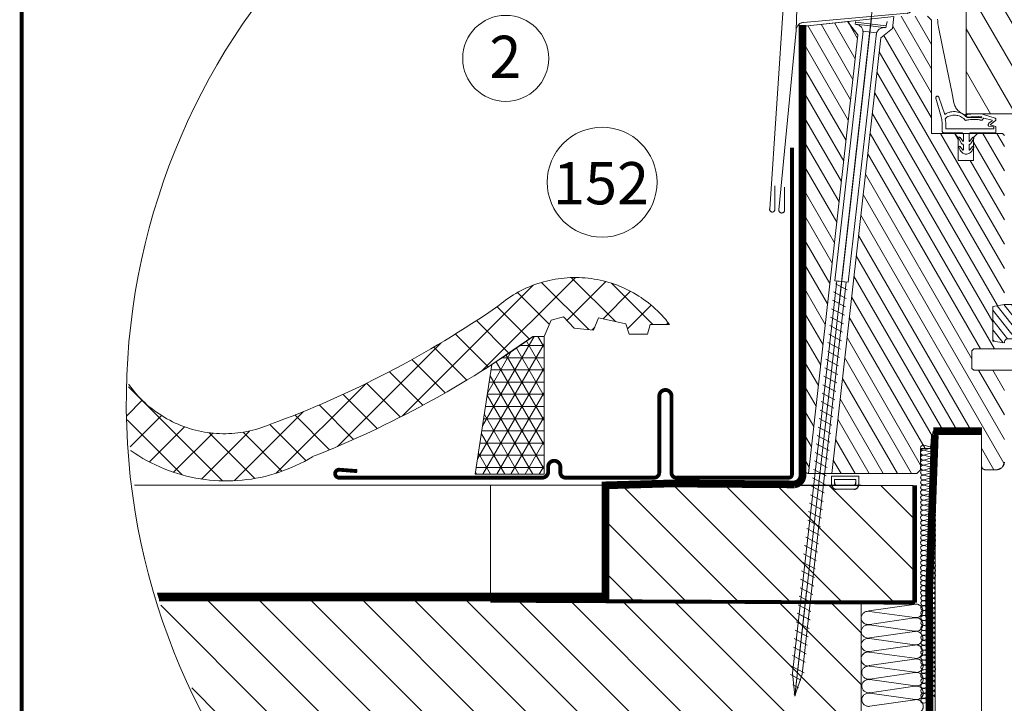
# Model space of a CAD drawing. Units: millimetres. Extents: x 138 to 2934, y 2198 to 4176.
# Drawn here: x 138 to 651, y 3143 to 3499 of the extents above; entities that cross this region are included whole.
import ezdxf
from ezdxf.xclip import XClip

# ---------------------------------------------------------------- set-up
doc = ezdxf.new("R2010")
doc.units = ezdxf.units.MM
doc.header["$LTSCALE"] = 30
doc.header["$XCLIPFRAME"] = 0
for name, pattern in [('ACAD_ISO03W100', [30, 12, -18]), ('DASHDOT', [1, 0.5, -0.25, 0, -0.25]), ('DASHEDX2', [1.5, 1, -0.5]), ('HIDDEN', [0.375, 0.25, -0.125])]:
    doc.linetypes.add(name, pattern=pattern)
for name, color, linetype, lineweight in [('CONSTRUCTION', 40, 'Continuous', 20), ('FAKRO ALL', 1, 'Continuous', 20), ('FAKRO FLASHING', 160, 'Continuous', 20), ('FAKRO TEXT', 80, 'Continuous', 9), ('FAKRO WINDOW', 7, 'Continuous', 20)]:
    doc.layers.add(name, color=color, linetype=linetype, lineweight=lineweight)
doc.styles.get("Standard").update_dxf_attribs({"font": 'ARIAL.TTF'})
doc.dimstyles.new('FAKRO', dxfattribs={"dimscale": 5, "dimtxt": 2, "dimasz": 1.5, "dimexe": 2, "dimexo": 15, "dimgap": 0.5, "dimtad": 1, "dimdec": 0, "dimrnd": 0.1, "dimzin": 1, "dimdsep": 46, "dimtxsty": 'Standard', "dimblk": 'OBLIQUE', "dimcen": 2, "dimclrd": 3, "dimclre": 3, "dimclrt": 3, "dimadec": 0, "dimazin": 0, "dimtfac": 1, "dimtdec": 0, "dimtix": 1, "dimtmove": 2, "dimatfit": 3, "dimldrblk": 'OBLIQUE', "dimfxl": 1, "dimfxlon": 1, "dimtolj": 1, "dimarcsym": 0})
pattern_1 = [(120, (-2269.8506, -1903.7797), (-2.7496307, -1.5875), [])]

# ---------------------------------------------------------------- blocks, each defined once
blk = doc.blocks.new('_Oblique')
at = {"color": 0, "linetype": 'ByBlock', "lineweight": -2}
blk.add_line((-0.5, -0.5), (0.5, 0.5), dxfattribs=at)
blk = doc.blocks.new('*D25')
at = {"layer": 'DEFPOINTS', "color": 0, "transparency": 16777216}
for p in [(698.08, 3870.86), (1526.91, 3398.94), (1435.93, 3241.35)]:
    blk.add_point(p, dxfattribs=at)
at = {"layer": 'FAKRO TEXT', "color": 3, "lineweight": -2, "transparency": 16777216}
for p, q in [((612.45, 3722.52), (604.95, 3709.53)), ((609.95, 3718.19), (1435.93, 3241.35)), ((1438.43, 3245.68), (1430.93, 3232.69))]:
    blk.add_line(p, q, dxfattribs=at)
at = {"layer": 'FAKRO TEXT', "color": 3, "lineweight": -2, "transparency": 16777216, "xscale": 7.5, "yscale": 7.5, "zscale": 7.5}
for p, rotation in [((609.95, 3718.19), 150.0019702162282), ((1435.93, 3241.35), 330.0019702162282)]:
    blk.add_blockref('_Oblique', p, dxfattribs=dict(at, rotation=rotation))
at = {"layer": 'FAKRO TEXT', "color": 3, "transparency": 16777216, "insert": (1029.19, 3490.59), "char_height": 20, "attachment_point": 5, "rotation": 330.002}
blk.add_mtext('\\A1;R', dxfattribs=at)
blk = doc.blocks.new('*D42')
at = {"layer": 'DEFPOINTS', "color": 0, "transparency": 16777216}
for p in [(546.57, 3568.9), (474.08, 3432.28), (546.57, 3432.79)]:
    blk.add_point(p, dxfattribs=at)
at = {"layer": 'FAKRO TEXT', "color": 3, "lineweight": -2, "transparency": 16777216}
for p, q in [((474.08, 3563.9), (474.08, 3578.9)), ((546.57, 3563.9), (546.57, 3578.9)), ((474.08, 3568.9), (546.57, 3568.9))]:
    blk.add_line(p, q, dxfattribs=at)
at = {"layer": 'FAKRO TEXT', "color": 3, "lineweight": -2, "transparency": 16777216, "xscale": 7.5, "yscale": 7.5, "zscale": 7.5, "rotation": 180}
blk.add_blockref('_Oblique', (474.08, 3568.9), dxfattribs=at)
at = {"layer": 'FAKRO TEXT', "color": 3, "lineweight": -2, "transparency": 16777216, "xscale": 7.5, "yscale": 7.5, "zscale": 7.5}
blk.add_blockref('_Oblique', (546.57, 3568.9), dxfattribs=at)
at = {"layer": 'FAKRO TEXT', "color": 3, "transparency": 16777216, "insert": (424.89, 3572.65), "char_height": 20, "attachment_point": 5}
blk.add_mtext('\\A1;{\\H0.75x;1 \\H0.7x;\\S3#16;\\H1.4286x;" - 2 \\H0.7x;\\S3#8;\\H1.4286x;"\\P30-60mm}', dxfattribs=at)
blk = doc.blocks.new('STARY WKRET FX')
at = {"layer": 'FAKRO WINDOW'}
for p, q in [((4713.402, 12460.51), (4713.334, 12460.735)), ((4714.993, 12460.691), (4714.993, 12460.735))]:
    blk.add_line(p, q, dxfattribs=at)
at = {"layer": 'FAKRO WINDOW', "linetype": 'Continuous'}
for p, q in [((4713.402, 12460.51), (4714.993, 12460.691)), ((4715.004, 12460.591), (4714.209, 12460.501)), ((4715.004, 12460.591), (4714.993, 12460.691)), ((4713.414, 12460.411), (4713.402, 12460.51)), ((4713.414, 12460.411), (4714.209, 12460.501)), ((4713.897, 12460.145), (4714.593, 12460.224)), ((4715.373, 12447.161), (4713.897, 12460.145)), ((4714.593, 12460.224), (4716.069, 12447.24)), ((4716.069, 12447.24), (4715.373, 12447.161)), ((4715.472, 12447.173), (4715.969, 12447.229)), ((4715.969, 12447.229), (4718.267, 12426.817)), ((4716.026, 12447.078), (4715.418, 12446.762)), ((4717.77, 12426.76), (4715.472, 12447.173)), ((4716.134, 12446.667), (4715.468, 12446.322)), ((4716.134, 12446.667), (4715.468, 12446.322)), ((4716.184, 12446.227), (4715.519, 12445.881)), ((4716.184, 12446.227), (4715.519, 12445.881)), ((4716.234, 12445.786), (4715.569, 12445.441)), ((4716.284, 12445.346), (4715.619, 12445)), ((4716.334, 12444.906), (4715.669, 12444.56)), ((4716.334, 12444.906), (4715.669, 12444.56)), ((4716.384, 12444.465), (4715.719, 12444.12)), ((4716.384, 12444.465), (4715.719, 12444.12)), ((4716.434, 12444.025), (4715.769, 12443.679)), ((4716.426, 12443.561), (4715.818, 12443.245)), ((4716.534, 12443.151), (4715.868, 12442.805)), ((4716.534, 12443.151), (4715.868, 12442.805)), ((4716.584, 12442.71), (4715.918, 12442.365)), ((4716.584, 12442.71), (4715.918, 12442.365)), ((4716.634, 12442.27), (4715.968, 12441.924)), ((4716.684, 12441.829), (4716.018, 12441.484)), ((4716.734, 12441.389), (4716.069, 12441.043)), ((4716.734, 12441.389), (4716.069, 12441.043)), ((4716.784, 12440.949), (4716.119, 12440.603)), ((4716.784, 12440.949), (4716.119, 12440.603)), ((4716.834, 12440.508), (4716.169, 12440.163)), ((4716.884, 12440.068), (4716.219, 12439.722)), ((4716.934, 12439.627), (4716.269, 12439.282)), ((4716.934, 12439.627), (4716.269, 12439.282)), ((4716.984, 12439.187), (4716.319, 12438.841)), ((4716.984, 12439.187), (4716.319, 12438.841)), ((4717.033, 12438.746), (4716.367, 12438.4)), ((4717.034, 12438.747), (4716.369, 12438.401)), ((4717.083, 12438.305), (4716.417, 12437.96)), ((4717.133, 12437.865), (4716.467, 12437.519)), ((4717.183, 12437.424), (4716.517, 12437.079)), ((4717.231, 12436.983), (4716.566, 12436.638)), ((4717.233, 12436.984), (4716.567, 12436.638)), ((4717.281, 12436.543), (4716.616, 12436.197)), ((4717.331, 12436.102), (4716.666, 12435.757)), ((4717.381, 12435.662), (4716.716, 12435.316)), ((4717.429, 12435.221), (4716.764, 12434.875)), ((4717.431, 12435.222), (4716.766, 12434.876)), ((4717.48, 12434.78), (4716.814, 12434.435)), ((4717.53, 12434.34), (4716.864, 12433.994)), ((4717.58, 12433.899), (4716.914, 12433.554)), ((4717.63, 12433.459), (4716.964, 12433.113)), ((4717.647, 12433.468), (4716.982, 12433.122)), ((4717.697, 12433.028), (4717.032, 12432.682)), ((4717.747, 12432.587), (4717.082, 12432.242)), ((4717.797, 12432.147), (4717.132, 12431.801)), ((4717.826, 12431.695), (4717.161, 12431.35)), ((4717.848, 12431.706), (4717.182, 12431.361)), ((4717.876, 12431.255), (4717.211, 12430.909)), ((4717.926, 12430.815), (4717.261, 12430.469)), ((4717.977, 12430.374), (4717.311, 12430.029)), ((4718.025, 12429.933), (4717.359, 12429.587)), ((4718.027, 12429.934), (4717.361, 12429.588)), ((4718.075, 12429.492), (4717.409, 12429.147)), ((4718.125, 12429.052), (4717.459, 12428.706)), ((4718.175, 12428.612), (4717.509, 12428.266)), ((4718.225, 12428.171), (4717.559, 12427.826)), ((4718.275, 12427.731), (4717.609, 12427.385)), ((4718.327, 12427.18), (4717.661, 12426.835)), ((4718.151, 12425.628), (4717.77, 12426.76)), ((4718.377, 12426.74), (4717.831, 12426.456)), ((4718.377, 12426.74), (4717.831, 12426.456)), ((4718.267, 12426.817), (4718.151, 12425.628)), ((4718.247, 12426.206), (4717.964, 12426.059)), ((4718.247, 12426.206), (4717.964, 12426.059)), ((4718.199, 12425.714), (4718.098, 12425.662))]:
    blk.add_line(p, q, dxfattribs=at)
at = {"layer": 'FAKRO WINDOW', "linetype": 'DASHDOT'}
blk.add_line((4714.163, 12460.907), (4718.151, 12425.628), dxfattribs=at)
at = {"layer": 'FAKRO WINDOW', "linetype": 'Continuous'}
for centre, start, end in [((4714.999, 12460.188), 96.4863, 186.4863), ((4713.508, 12460.019), 6.4863, 96.4863)]:
    blk.add_arc(centre, 0.4, start, end, dxfattribs=at)
blk = doc.blocks.new('A$C2BCA50FE')
at = {"layer": 'FAKRO WINDOW'}
h = blk.add_hatch(dxfattribs=at)
h.set_pattern_fill('ANSI31', color=256, scale=1.75117, angle=75, style=0)
h.set_pattern_definition([(120, (-2269.8506, -1903.78), (-4.81507, -2.779982), [])])
edge = h.paths.add_edge_path()
edge.add_arc((86.64, 192.64), 0.992, -12, 89.9994, ccw=False)
edge.add_line((87.61, 192.43), (76.28, 139.14))
edge.add_arc((75.31, 139.35), 0.992, 269.9998, 348, ccw=False)
edge.add_line((75.31, 138.36), (63.11, 138.36))
edge.add_arc((63.11, 140.34), 1.98, 179.8184, 270, ccw=False)
edge.add_line((61.13, 140.35), (61.13, 175.57))
edge.add_line((61.13, 175.57), (48.67, 175.57))
edge.add_line((48.67, 175.57), (48.67, 224.69))
edge.add_line((48.67, 224.69), (64.54, 224.69))
edge.add_line((64.54, 224.69), (64.54, 196.41))
edge.add_line((64.54, 196.41), (69.5, 196.41))
edge.add_line((69.5, 196.41), (69.5, 192.44))
edge.add_line((69.5, 192.44), (73.47, 192.44))
edge.add_line((73.47, 192.44), (73.47, 196.41))
edge.add_line((73.47, 196.41), (78.43, 196.41))
edge.add_arc((78.43, 195.42), 0.992, 0, 89.9995, ccw=False)
edge.add_line((79.43, 195.42), (79.43, 193.63))
edge.add_line((79.43, 193.63), (86.64, 193.63))
h = blk.add_hatch(dxfattribs=at)
h.set_pattern_fill('ANSI31', color=256, angle=75, style=0)
h.set_pattern_definition(pattern_1)
h.paths.add_polyline_path([(29.86, 200.84), (30.65, 200.92), (38.65, 200.92), (39.65, 199.92), (39.65, 170.42), (45.65, 170.42), (46.65, 169.42), (46.65, 163.42), (50.65, 163.42), (50.65, 169.42), (51.65, 170.42), (58.15, 170.42), (58.65, 169.92), (58.65, 125.92), (55.65, 125.42), (55.65, 116.42), (58.65, 115.92), (58.65, 114.34), (50.71, 114.34), (50.21, 113.85), (50.21, 109.28), (50.71, 108.79), (58.65, 108.79), (58.65, 84.92), (58.07, 83.51), (56.65, 82.92), (53.65, 82.92), (52.95, 83.21), (52.65, 83.92), (52.65, 92.92), (40.15, 92.92), (39.36, 88.42), (36.85, 88.42), (36.85, 82.92), (35.85, 81.92), (13.7, 81.92), (26.48, 195.33), (29.51, 197.76)])
h = blk.add_hatch(dxfattribs=at)
h.set_pattern_fill('ANSI31', color=256, angle=75, style=0)
h.set_pattern_definition(pattern_1)
h.paths.add_polyline_path([(18.15, 199.57), (18.13, 199.1), (20.48, 196.09), (20.52, 196.01), (7.67, 81.92), (6.95, 82.21), (6.65, 82.92), (6.65, 198.4), (18.15, 199.61)])
h = blk.add_hatch(dxfattribs=at)
h.set_pattern_fill('ANSI31', color=256, scale=0.5, style=0)
h.set_pattern_definition([(128.5137, (12.2073, 85.3257), (-1.242154, -0.98854), [])])
edge = h.paths.add_edge_path()
edge.add_line((61.65, 130.92), (62.65, 131.92))
edge.add_line((62.65, 131.92), (65.65, 131.92))
edge.add_line((65.65, 131.92), (66.65, 130.92))
edge.add_line((66.65, 130.92), (66.65, 117.02))
edge.add_line((66.65, 117.02), (59.64, 117.02))
edge.add_arc((59.64, 116.03), 0.998, 90, 186.0085)
edge.add_line((58.65, 115.92), (55.65, 116.42))
edge.add_line((55.65, 116.42), (55.65, 125.42))
edge.add_line((55.65, 125.42), (58.65, 125.92))
edge.add_line((58.65, 125.92), (61.65, 125.92))
edge.add_line((61.65, 125.92), (61.65, 130.92))
for centre, radius, start, end in [((15.09, 79.5), 0.697, 175.0985, 249.1293), ((19.31, 79.5), 0.697, 290.8707, 4.9015), ((14.97, 79.18), 1.33, 185.9224, 264.6805), ((19.44, 79.18), 1.33, 275.3, 354.0581)]:
    blk.add_arc(centre, radius, start, end)
at = {"layer": 'FAKRO WINDOW', "linetype": 'Continuous'}
for p, q in [((2.46, 223.65), (-2.43, 150.86)), ((4.93, 212.69), (4.45, 197.25)), ((29.86, 200.84), (6.65, 198.4)), ((29.51, 197.76), (29.86, 200.84)), ((39.65, 199.92), (38.65, 200.92)), ((39.65, 170.42), (39.65, 199.92)), ((6.65, 198.4), (6.65, 190.92)), ((29.51, 197.76), (26.48, 195.33)), ((20.52, 196.01), (7.67, 81.92)), ((13.7, 81.92), (26.48, 195.33)), ((6.65, 190.92), (6.65, 82.92)), ((45.65, 170.42), (39.65, 170.42)), ((45.65, 170.42), (51.65, 170.42)), ((45.65, 170.42), (46.65, 169.42)), ((46.65, 163.42), (46.65, 169.42)), ((50.65, 169.42), (51.65, 170.42)), ((50.65, 169.42), (50.65, 163.42)), ((58.15, 170.42), (51.65, 170.42)), ((58.65, 169.92), (58.15, 170.42)), ((50.65, 163.42), (46.65, 163.42)), ((58.65, 125.92), (55.65, 125.42)), ((55.65, 125.42), (58.65, 125.92)), ((55.65, 125.42), (55.65, 116.42)), ((55.65, 116.42), (55.65, 125.42)), ((58.65, 115.92), (55.65, 116.42)), ((50.71, 114.34), (50.21, 113.85)), ((50.21, 113.85), (50.21, 109.28)), ((50.71, 114.34), (74.52, 114.34)), ((50.21, 109.28), (50.71, 108.79)), ((50.71, 108.79), (74.52, 108.79)), ((39.36, 88.42), (40.15, 92.92)), ((40.15, 92.92), (52.65, 92.92)), ((52.65, 92.92), (52.65, 83.92)), ((36.85, 88.42), (39.36, 88.42)), ((36.85, 82.92), (36.85, 88.42)), ((36.85, 82.92), (35.85, 81.92)), ((53.65, 82.92), (56.65, 82.92)), ((7.65, 81.92), (35.85, 81.92))]:
    blk.add_line(p, q, dxfattribs=at)
at = {"layer": 'FAKRO WINDOW', "linetype": 'ACAD_ISO03W100'}
blk.add_line((25.24, 211.15), (4.09, 24.03), dxfattribs=at)
at = {"layer": 'FAKRO WINDOW'}
for p, q in [((42.23, 174.73), (40.82, 179.63)), ((43.14, 175.37), (41.58, 179.87)), ((52.99, 174.06), (53.26, 174.45)), ((53.26, 174.45), (55.44, 173.9)), ((56.27, 174.42), (53.44, 175.28)), ((42.42, 171.1), (42.42, 173.36)), ((43.42, 171.6), (43.42, 172.67)), ((54.54, 172.37), (55.81, 172.16)), ((55.45, 173.74), (54.61, 173.07)), ((56.3, 173.79), (54.92, 172.68)), ((54.92, 172.68), (56.35, 172.28)), ((55.92, 171.6), (55.92, 171.84)), ((56.42, 174.02), (56.42, 174.16)), ((56.42, 170.61), (56.42, 172.09)), ((47.48, 170.61), (42.92, 170.61)), ((55.92, 171.6), (43.42, 171.6)), ((47.8, 168.39), (47.1, 169.34)), ((47.98, 168.45), (47.98, 170.11)), ((49.47, 168.45), (49.47, 170.11)), ((49.65, 168.39), (50.35, 169.34)), ((56.42, 170.61), (49.97, 170.61)), ((47.5, 167.81), (46.76, 169.14)), ((47.17, 166.06), (46.76, 166.8)), ((47.84, 166.11), (47.1, 167)), ((47.98, 166.2), (47.98, 167.37)), ((49.47, 166.2), (49.47, 167.37)), ((49.61, 166.11), (50.35, 167)), ((49.95, 167.81), (50.69, 169.14)), ((50.28, 166.06), (50.69, 166.8)), ((47.94, 165.28), (47.86, 165.33)), ((49.51, 165.28), (49.59, 165.33)), ((13.64, 79.04), (13.64, 81.23)), ((20.77, 81.23), (13.64, 81.23)), ((20.01, 80.39), (14.4, 80.39)), ((14.4, 79.56), (14.4, 80.39)), ((20.01, 79.56), (20.01, 80.39)), ((20.77, 79.04), (20.77, 81.23)), ((19.56, 78.85), (14.84, 78.85)), ((19.56, 77.85), (14.84, 77.85))]:
    blk.add_line(p, q, dxfattribs=at)
for points in [[(48.67, 175.57), (48.67, 231.35, -0.104764), (48.71, 231.55), (49.85, 231.61)], [(31.7, 215.2), (33.9, 221.25, -0.838968), (34.67, 221.13), (34.67, 203.17), (34.67, 203.17, -0.383556), (33.34, 201.69), (33.34, 201.69), (33.4, 201.7), (6.35, 199.33), (6.35, 199.33, 0.388878), (4.45, 197.25), (4.45, 197.25), (-0.07, 150.59)], [(48.47, 175.29, -0.285117), (45.53, 178.42), (44.96, 181.24), (44.96, 181.24), (43.34, 189.18), (43.34, 189.18), (41.52, 198.13), (41.52, 198.15), (41.44, 198.57), (41.36, 199.09)], [(48.67, 175.57, -0.284747), (48.59, 175.33)], [(-0.07, 150.59, 1.096257), (1.45, 150.54), (1.45, 150.54), (1.45, 156.49)], [(61.65, 130.92), (62.65, 131.92), (65.65, 131.92), (66.65, 130.92), (66.65, 117.02), (59.64, 117.02, 0.445273), (58.65, 115.92), (55.65, 116.42), (55.65, 125.42), (58.65, 125.92), (61.65, 125.92), (61.65, 130.92)]]:
    blk.add_lwpolyline(points, format="xyb", dxfattribs=at)
for points in [[(61.13, 175.57), (48.67, 175.57), (48.67, 224.69)], [(38.65, 200.92), (39.65, 199.92), (39.65, 170.42), (45.65, 170.42), (46.65, 169.42), (46.65, 163.42), (50.65, 163.42), (50.65, 169.42), (51.65, 170.42), (58.15, 170.42), (58.65, 169.92)], [(58.65, 125.92), (55.65, 125.42), (55.65, 116.42), (58.65, 115.92)], [(58.65, 114.34), (50.71, 114.34), (50.21, 113.85), (50.21, 109.28), (50.71, 108.79), (58.65, 108.79)], [(58.65, 84.92), (58.07, 83.51), (56.65, 82.92), (53.65, 82.92), (52.95, 83.21), (52.65, 83.92), (52.65, 92.92), (40.15, 92.92), (39.36, 88.42), (36.85, 88.42), (36.85, 82.92), (35.85, 81.92), (13.7, 81.92), (26.48, 195.33), (29.51, 197.76), (29.86, 200.84)], [(18.15, 199.57), (18.13, 199.1), (20.48, 196.09), (20.52, 196.01), (7.67, 81.92), (6.95, 82.21), (6.65, 82.92), (6.65, 198.4), (18.15, 199.61), (18.15, 199.57)], [(41.36, 199.09), (41.44, 198.57), (41.52, 198.15), (41.52, 198.13)], [(48.47, 175.29), (48.49, 175.29), (48.54, 175.3)], [(48.47, 175.29), (48.49, 175.29), (48.54, 175.3)]]:
    blk.add_lwpolyline(points, dxfattribs=at)
for points in [[(41.3, 199.62), (41.25, 200.15)], [(41.36, 199.09), (41.3, 199.62)], [(48.47, 175.29), (48.47, 175.29)], [(48.59, 175.33), (48.54, 175.3)]]:
    blk.add_lwpolyline(points, close=True, dxfattribs=at)
at = {"layer": 'FAKRO WINDOW', "linetype": 'Continuous'}
blk.add_lwpolyline([(-1.12, 156.81), (-1.12, 150.86), (-1.12, 150.86, -1.34887), (-2.43, 150.86)], format="xyb", dxfattribs=at)
at = {"layer": 'FAKRO WINDOW'}
for centre, radius, start, end in [((41.2, 179.74), 0.397, 19.1671, 196.0592), ((37.46, 173.36), 4.96, 0, 16.0522), ((45.59, 171.84), 4.29, 39.3516, 124.716), ((43.85, 174.1), 0.579, 110.5717, 197.9677), ((45.62, 171.42), 3.78, 39.3364, 121.505), ((49.07, 175.01), 0.347, 92.4675, 269.481), ((52.18, 152.08), 23.49, 89.384, 97.6573), ((51.57, 152), 22.81, 86.993, 96.3169), ((52.41, 173.58), 1.98, 58.8376, 89.384), ((52.62, 174.72), 0.198, 239.4354, 341.9479), ((52.72, 174.69), 0.0992, 341.9479, 56.2392), ((56.12, 174.16), 0.298, 0, 58.8376), ((36.55, 172.67), 6.87, 0, 10.4438), ((52.61, 174.33), 0.459, 226.9553, 324.6815), ((54.92, 172.68), 0.496, 128.8114, 180), ((54.92, 172.68), 0.496, 180, 219.0774), ((55.38, 173.81), 0.0992, 308.8114, 57.1889), ((55.42, 171.84), 0.496, 0, 39.0774), ((56.12, 174.02), 0.298, 308.8114, 0), ((56.12, 172.09), 0.298, 0, 39.0774), ((42.92, 171.1), 0.496, 180, 270), ((46.93, 169.24), 0.198, 32.7466, 209.333), ((47.48, 170.11), 0.496, 0, 90), ((49.97, 170.11), 0.496, 90, 180), ((50.52, 169.24), 0.198, 330.667, 147.2534), ((46.94, 166.89), 0.198, 32.3368, 208.9232), ((47.76, 167.96), 0.298, 209.333, 262.2063), ((47.68, 167.37), 0.298, 0, 82.2063), ((47.88, 168.45), 0.0992, 216.2739, 335.5514), ((49.77, 167.37), 0.298, 97.7937, 180), ((49.57, 168.45), 0.0992, 204.4486, 323.7261), ((49.69, 167.96), 0.298, 277.7937, 330.667), ((50.51, 166.89), 0.198, 331.0768, 147.6632), ((48.9, 167.02), 1.98, 208.9232, 238.3409), ((47.88, 166.2), 0.0992, 244.511, 0), ((48.73, 166.55), 1.49, 233.7816, 301.652), ((49.57, 166.2), 0.0992, 180, 295.489), ((48.54, 167.02), 1.98, 301.6591, 331.0768)]:
    blk.add_arc(centre, radius, start, end, dxfattribs=at)
at = {"layer": 'FAKRO WINDOW', "linetype": 'Continuous'}
for centre, radius, start, end in [((56.65, 84.92), 2, 270, 0), ((7.65, 82.92), 1, 180, 270), ((53.65, 83.92), 1, 180, 270)]:
    blk.add_arc(centre, radius, start, end, dxfattribs=at)
at = {"layer": 'FAKRO WINDOW', "extrusion": (0, 0, -1)}
for centre, major_axis, ratio, start_param, end_param in [((50.62, 174.13), (-3.73, 0), 0.129825, 1.093302, 2.104249), ((50.88, 173.24), (-3.19, 0), 0.264296, 0.750517, 2.032509)]:
    blk.add_ellipse(centre, major_axis=major_axis, ratio=ratio, start_param=start_param, end_param=end_param, dxfattribs=at)
at = {"layer": 'FAKRO WINDOW', "linetype": 'Continuous'}
blk.add_open_spline([(18.15, 199.57), (18.13, 199.1), (20.48, 196.09)], degree=1, dxfattribs=at)
at = {"layer": 'FAKRO WINDOW', "xscale": -5, "yscale": 5, "zscale": 5}
blk.add_blockref('STARY WKRET FX', (23594.85, -62104.1), dxfattribs=at)
blk = doc.blocks.new('g4')
at = {"layer": 'CONSTRUCTION'}
h = blk.add_hatch(dxfattribs=at)
h.set_pattern_fill('ANSI31', color=256, scale=3, angle=90, style=0)
h.set_pattern_definition([(135, (14085.697, 1279.315), (-6.735192, -6.735192), [])])
h.paths.add_polyline_path([(6407.85, 4511.62), (6487.85, 4511.62), (6487.85, 4481.6), (6407.85, 4481.6)])
h = blk.add_hatch(dxfattribs=at)
h.set_pattern_fill('ANSI31', color=256, scale=3, angle=90, style=0)
h.set_pattern_definition([(135, (14099.175, 1249.3), (-6.735192, -6.735192), [])])
h.paths.add_polyline_path([(6203.48, 4481.6), (6474.37, 4481.6), (6474.37, 4451.59), (6203.48, 4451.59)])
for p, q in [((6375.74, 4541.47), (6399.98, 4565.71)), ((6403.48, 4552.16), (6391.19, 4564.45)), ((6397.77, 4554.53), (6407.91, 4564.66)), ((6410.38, 4554.24), (6398.92, 4565.7)), ((6354.93, 4529.65), (6388.99, 4563.7)), ((6407.19, 4554.96), (6414.35, 4562.12)), ((6420.1, 4553.51), (6409.37, 4564.23)), ((6393.21, 4553.45), (6384.88, 4561.78)), ((6387.99, 4549.69), (6379.58, 4558.1)), ((6413.53, 4552.32), (6419.72, 4558.51)), ((6382.65, 4546.05), (6374.22, 4554.48)), ((6393.7, 4554.61), (6391.87, 4550.33)), ((6396.88, 4555.46), (6393.7, 4554.61)), ((6399.69, 4552.53), (6396.88, 4555.46)), ((6406.03, 4555.22), (6404.69, 4552.04)), ((6413.11, 4553.63), (6406.03, 4555.22)), ((6404.69, 4552.04), (6399.69, 4552.53)), ((6404.31, 4552.08), (6405, 4552.77)), ((6413.97, 4550.94), (6413.11, 4553.63)), ((6419.46, 4553.51), (6418.73, 4550.94)), ((6424.47, 4553.51), (6419.46, 4553.51)), ((6423.7, 4553.51), (6424.13, 4553.94)), ((6377.27, 4542.45), (6368.74, 4550.98)), ((6391.87, 4550.33), (6388.94, 4550.33)), ((6418.73, 4550.94), (6413.97, 4550.94)), ((6338.06, 4521.75), (6365.02, 4548.72)), ((6371.74, 4539), (6363.14, 4547.6)), ((6366.08, 4535.68), (6357.42, 4544.34)), ((6308.15, 4512.79), (6281.53, 4539.41)), ((6360.31, 4532.47), (6351.58, 4541.2)), ((6322.1, 4514.77), (6345.41, 4538.08)), ((6354.42, 4529.38), (6345.62, 4538.18)), ((6279.89, 4526.44), (6287.21, 4533.77)), ((6348.4, 4526.42), (6339.52, 4535.3)), ((6297.61, 4514.34), (6280.41, 4531.54)), ((6342.26, 4523.58), (6333.3, 4532.54)), ((6283.59, 4521.16), (6292.22, 4529.8)), ((6311.17, 4512.82), (6329.17, 4530.82)), ((6335.98, 4520.87), (6326.93, 4529.93)), ((6289.11, 4517.71), (6298.25, 4526.84)), ((6329.81, 4518.07), (6320.44, 4527.44)), ((6493.58, 4188.95), (6493.66, 4526.7)), ((6295.41, 4515.02), (6305.58, 4525.19)), ((6302.63, 4513.27), (6315.12, 4525.76)), ((6316.51, 4513.41), (6304.61, 4525.3)), ((6323.61, 4515.28), (6313.46, 4525.44)), ((6377.85, 4511.62), (6377.85, 4481.6)), ((6487.85, 4481.6), (6487.85, 4511.63)), ((6203.48, 4481.6), (6464.39, 4481.6)), ((6474.37, 4451.59), (6474.37, 4481.6)), ((6488.04, 4480.65), (6476.33, 4478.96)), ((6476.51, 4478.81), (6488.24, 4477.22)), ((6488.22, 4477.12), (6476.5, 4475.43)), ((6476.52, 4475.28), (6488.24, 4473.69)), ((6488.23, 4473.58), (6476.51, 4471.9)), ((6488.23, 4470.05), (6476.51, 4468.36)), ((6476.52, 4471.75), (6488.24, 4470.15)), ((6476.52, 4468.22), (6488.25, 4466.62)), ((6488.18, 4466.42), (6476.46, 4464.73)), ((6476.65, 4464.58), (6488.37, 4462.99)), ((6488.36, 4462.88), (6476.64, 4461.2)), ((6488.36, 4459.35), (6476.64, 4457.66)), ((6476.65, 4461.05), (6488.38, 4459.45)), ((6476.65, 4457.52), (6488.38, 4455.92)), ((6488.36, 4455.82), (6476.65, 4454.13))]:
    blk.add_line(p, q, dxfattribs=at)
at = {"layer": 'CONSTRUCTION', "linetype": 'Continuous'}
blk.add_lwpolyline([(6505.64, 4526.7), (6505.64, 4526.7), (6505.53, 4188.95), (6493.53, 4188.95)], dxfattribs=at)
at = {"layer": 'CONSTRUCTION'}
blk.add_lwpolyline([(6203.48, 4511.63), (6474.37, 4511.63)], dxfattribs=at)
blk.add_lwpolyline([(6487.85, 4511.62), (6407.85, 4511.62), (6407.85, 4481.6), (6487.85, 4481.6)], close=True, dxfattribs=at)
at = {"layer": 'CONSTRUCTION', "linetype": 'HIDDEN', "const_width": 1}
for points in [[(6488.38, 4481.07), (6488.38, 4511.63)], [(6377.85, 4481.6), (6488.38, 4481.07)]]:
    blk.add_lwpolyline(points, dxfattribs=at)
at = {"layer": 'CONSTRUCTION'}
for centre, radius, start, end in [((6399.93, 4534.95), 30.76, 37.0973, 130.3299), ((6230.4, 4773.61), 262.11, 290.1251, 304.8084), ((6232.64, 4769.01), 268.79, 291.596, 305.5566), ((6308.58, 4555.58), 30.53, 197.4445, 293.1563), ((6309.13, 4555.84), 43.07, 197.6803, 301.401), ((6488.63, 4478.94), 1.76, 257.3009, 103.3264), ((6476.17, 4477.03), 1.81, 78.9534, 174.3423), ((6476.17, 4477.21), 1.81, 179.9075, 280.5048), ((6476.17, 4473.5), 1.81, 78.9534, 174.3423), ((6488.63, 4475.4), 1.76, 257.3009, 103.3264), ((6476.18, 4473.68), 1.81, 179.9075, 280.5048), ((6488.63, 4471.87), 1.76, 257.3009, 103.3264), ((6476.17, 4469.97), 1.81, 78.9534, 174.3423), ((6476.18, 4470.15), 1.81, 179.9075, 280.5048), ((6488.63, 4468.34), 1.76, 257.3009, 103.3264), ((6476.17, 4466.44), 1.81, 78.9534, 174.3423), ((6476.18, 4466.41), 1.81, 179.9075, 280.5048), ((6476.3, 4462.8), 1.81, 78.9534, 174.3423), ((6488.76, 4464.7), 1.76, 257.3009, 103.3264), ((6476.31, 4462.98), 1.81, 179.9075, 280.5048), ((6488.76, 4461.17), 1.76, 257.3009, 103.3264), ((6476.3, 4459.27), 1.81, 78.9534, 174.3423), ((6476.31, 4459.45), 1.81, 179.9075, 280.5048), ((6488.77, 4457.64), 1.76, 257.3009, 103.3264), ((6476.31, 4455.74), 1.81, 78.9534, 174.3423), ((6476.31, 4455.91), 1.81, 179.9075, 280.5048), ((6488.77, 4454.11), 1.76, 257.3009, 103.3264)]:
    blk.add_arc(centre, radius, start, end, dxfattribs=at)
at = {"layer": 'FAKRO ALL'}
for p, q in [((6375.83, 4527.12), (6389.23, 4550.33)), ((6388.94, 4550.33), (6378.27, 4543.08)), ((6391.83, 4541.2), (6387.25, 4549.13)), ((6391.83, 4550.33), (6388.94, 4550.33)), ((6391.83, 4547.55), (6390.22, 4550.33)), ((6391.83, 4514.49), (6391.83, 4550.33)), ((6374.51, 4518.48), (6391.83, 4548.48)), ((6391.83, 4534.85), (6384.63, 4547.31)), ((6385.65, 4548.02), (6391.83, 4548.02)), ((6377.15, 4535.75), (6383.3, 4546.41)), ((6380.96, 4544.84), (6391.83, 4544.84)), ((6391.83, 4528.5), (6382, 4545.53)), ((6378.27, 4543.08), (6373.9, 4514.49)), ((6375.87, 4514.49), (6391.83, 4542.13)), ((6378.05, 4541.67), (6391.83, 4541.67)), ((6391.83, 4522.15), (6379.34, 4543.78)), ((6391.83, 4515.8), (6377.81, 4540.08)), ((6377.57, 4538.49), (6391.83, 4538.49)), ((6388.92, 4514.49), (6377.04, 4535.06)), ((6377.08, 4535.32), (6391.83, 4535.32)), ((6379.54, 4514.49), (6391.83, 4535.78)), ((6376.6, 4532.14), (6391.83, 4532.14)), ((6376.11, 4528.97), (6391.83, 4528.97)), ((6385.26, 4514.49), (6376.28, 4530.04)), ((6383.2, 4514.49), (6391.83, 4529.43)), ((6381.59, 4514.49), (6375.51, 4525.02)), ((6375.63, 4525.79), (6391.83, 4525.79)), ((6375.14, 4522.62), (6391.83, 4522.62)), ((6386.87, 4514.49), (6391.83, 4523.08)), ((6490.64, 4522.05), (6492.9, 4521.47)), ((6492.89, 4521.43), (6490.64, 4520.81)), ((6374.66, 4519.44), (6391.83, 4519.44)), ((6377.92, 4514.49), (6374.74, 4520)), ((6490.64, 4520.76), (6492.9, 4520.17)), ((6492.89, 4520.14), (6490.64, 4519.51)), ((6490.64, 4519.46), (6492.9, 4518.87)), ((6492.89, 4518.83), (6490.64, 4518.21)), ((6374.17, 4516.27), (6391.83, 4516.27)), ((6390.53, 4514.49), (6391.83, 4516.73)), ((6490.61, 4516.85), (6492.87, 4516.27)), ((6490.64, 4518.15), (6492.9, 4517.57)), ((6492.89, 4517.53), (6490.64, 4516.91)), ((6492.89, 4516.25), (6490.64, 4515.61)), ((6373.9, 4514.49), (6391.83, 4514.49)), ((6374.26, 4514.49), (6373.98, 4514.98)), ((6490.64, 4515.57), (6492.9, 4514.99)), ((6492.89, 4514.95), (6490.64, 4514.33)), ((6490.64, 4514.28), (6492.9, 4513.69)), ((6492.89, 4513.66), (6490.64, 4513.04)), ((6490.64, 4512.98), (6492.9, 4512.39)), ((6492.89, 4512.35), (6490.64, 4511.73)), ((6490.64, 4511.68), (6492.9, 4511.09)), ((6492.89, 4511.05), (6490.64, 4510.43)), ((6490.61, 4510.38), (6492.87, 4509.79)), ((6492.89, 4509.7), (6490.64, 4509.05)), ((6490.64, 4509.02), (6492.9, 4508.43)), ((6492.89, 4508.39), (6490.64, 4507.77)), ((6490.64, 4507.73), (6492.9, 4507.13)), ((6492.89, 4507.1), (6490.64, 4506.48)), ((6490.64, 4506.42), (6492.9, 4505.84)), ((6492.89, 4505.8), (6490.64, 4505.18)), ((6490.61, 4503.82), (6492.87, 4503.23)), ((6490.64, 4505.12), (6492.9, 4504.54)), ((6492.89, 4504.5), (6490.64, 4503.87)), ((6492.89, 4503.14), (6490.64, 4502.5)), ((6490.64, 4502.47), (6492.9, 4501.88)), ((6492.89, 4501.84), (6490.64, 4501.22)), ((6490.64, 4501.17), (6492.9, 4500.58)), ((6492.89, 4500.55), (6490.64, 4499.93)), ((6490.64, 4499.87), (6492.9, 4499.29)), ((6492.89, 4499.24), (6490.64, 4498.62)), ((6490.64, 4498.57), (6492.9, 4497.98)), ((6492.89, 4497.94), (6490.64, 4497.32)), ((6490.61, 4497.27), (6492.87, 4496.68)), ((6492.89, 4496.62), (6490.64, 4495.98)), ((6490.64, 4495.94), (6492.9, 4495.36)), ((6492.89, 4495.32), (6490.64, 4494.7)), ((6490.64, 4494.65), (6492.9, 4494.06)), ((6492.89, 4494.03), (6490.64, 4493.4)), ((6490.64, 4493.35), (6492.9, 4492.76)), ((6492.89, 4492.72), (6490.64, 4492.1)), ((6490.61, 4490.74), (6492.87, 4490.16)), ((6490.64, 4492.04), (6492.9, 4491.46)), ((6492.89, 4491.42), (6490.64, 4490.8)), ((6492.89, 4490.08), (6490.64, 4489.44)), ((6490.64, 4489.4), (6492.9, 4488.82)), ((6492.89, 4488.78), (6490.64, 4488.16)), ((6490.64, 4488.11), (6492.9, 4487.52)), ((6492.89, 4487.49), (6490.64, 4486.87)), ((6490.64, 4486.81), (6492.9, 4486.22)), ((6492.89, 4486.18), (6490.64, 4485.56)), ((6490.64, 4485.5), (6492.9, 4484.92)), ((6490.61, 4484.2), (6492.87, 4483.62)), ((6492.89, 4484.88), (6490.64, 4484.26)), ((6492.95, 4483.54), (6490.69, 4482.9)), ((6490.69, 4482.86), (6492.95, 4482.28)), ((6492.95, 4482.24), (6490.69, 4481.62)), ((6490.69, 4481.57), (6492.95, 4480.97)), ((6492.95, 4480.94), (6490.69, 4480.32)), ((6490.69, 4480.27), (6492.95, 4479.68)), ((6492.95, 4479.64), (6490.69, 4479.02)), ((6490.7, 4479.01), (6492.96, 4478.42)), ((6492.95, 4478.39), (6490.7, 4477.77)), ((6490.7, 4477.71), (6492.96, 4477.13)), ((6490.69, 4476.42), (6492.95, 4475.82)), ((6492.95, 4475.79), (6490.69, 4475.17)), ((6490.69, 4475.11), (6492.95, 4474.53)), ((6492.95, 4477.09), (6490.7, 4476.46)), ((6492.95, 4474.49), (6490.69, 4473.87)), ((6490.69, 4473.86), (6492.95, 4473.27)), ((6492.95, 4473.24), (6490.69, 4472.62)), ((6490.69, 4472.56), (6492.95, 4471.98)), ((6492.95, 4471.93), (6490.69, 4471.31)), ((6490.69, 4471.27), (6492.95, 4470.67)), ((6492.95, 4470.64), (6490.69, 4470.02)), ((6490.69, 4469.96), (6492.95, 4469.38)), ((6492.95, 4469.34), (6490.69, 4468.72)), ((6490.69, 4468.71), (6492.95, 4468.12)), ((6492.95, 4468.09), (6490.69, 4467.47)), ((6490.69, 4467.41), (6492.95, 4466.83)), ((6492.95, 4466.78), (6490.69, 4466.16)), ((6490.69, 4466.16), (6492.95, 4465.56)), ((6492.95, 4465.54), (6490.69, 4464.91)), ((6490.69, 4464.86), (6492.95, 4464.27)), ((6492.92, 4462.02), (6490.66, 4461.38)), ((6490.67, 4462.66), (6492.93, 4462.08)), ((6492.95, 4464.23), (6490.69, 4463.61)), ((6492.95, 4463.34), (6490.69, 4462.72)), ((6490.66, 4461.35), (6492.92, 4460.76)), ((6492.92, 4460.72), (6490.66, 4460.1)), ((6492.92, 4460.72), (6490.66, 4460.1)), ((6490.66, 4460.06), (6492.92, 4459.46)), ((6492.92, 4459.43), (6490.66, 4458.81)), ((6492.92, 4459.43), (6490.66, 4458.81)), ((6490.67, 4461.35), (6492.93, 4460.76)), ((6490.67, 4460.06), (6492.93, 4459.46)), ((6490.66, 4458.75), (6492.92, 4458.17)), ((6492.92, 4458.13), (6490.66, 4457.51)), ((6492.92, 4458.13), (6490.66, 4457.51)), ((6490.66, 4457.45), (6492.92, 4456.86)), ((6492.92, 4456.82), (6490.66, 4456.2)), ((6492.92, 4456.82), (6490.66, 4456.2)), ((6490.67, 4458.75), (6492.93, 4458.17)), ((6490.67, 4457.45), (6492.93, 4456.86)), ((6490.52, 4456.19), (6492.13, 4455.76)), ((6490.64, 4456.16), (6492.9, 4455.58)), ((6492.89, 4455.54), (6490.64, 4454.92))]:
    blk.add_line(p, q, dxfattribs=at)
at = {"layer": 'FAKRO ALL', "linetype": 'DASHEDX2', "ltscale": 0.2}
blk.add_lwpolyline([(6459.05, 4631.4, 2, 2, 0), (6459.09, 4514.26, 2, 2, -0.369626), (6457.05, 4511.87, 2, 2, 0), (6424.81, 4512.11, 2, 2, 0), (6407.85, 4511.62, 2, 2, 0), (6407.85, 4482.67, 2, 2, 0), (6206.53, 4482.67, 0, 0, 0)], format="xyseb", dxfattribs=at)
at = {"layer": 'FAKRO ALL', "const_width": 2}
blk.add_lwpolyline([(6505.64, 4525.69), (6493.14, 4525.69)], dxfattribs=at)
at = {"layer": 'FAKRO ALL', "linetype": 'HIDDEN', "const_width": 2}
blk.add_lwpolyline([(6493.53, 4524.71), (6492.09, 4484.87), (6492.67, 4214.71, -0.361733), (6482.06, 4201.4), (6443.69, 4201.4)], format="xyb", dxfattribs=at)
at = {"layer": 'FAKRO ALL'}
for centre, radius, start, end in [((6490.51, 4521.4), 0.667, 78.9534, 174.3423), ((6490.51, 4521.46), 0.667, 179.9075, 280.5048), ((6490.51, 4520.11), 0.667, 78.9534, 174.3423), ((6490.51, 4520.17), 0.667, 179.9075, 280.5048), ((6490.51, 4518.8), 0.667, 78.9534, 174.3423), ((6490.51, 4518.81), 0.667, 78.9534, 174.3423), ((6490.51, 4518.87), 0.667, 179.9075, 280.5048), ((6493.04, 4519.51), 0.648, 257.3009, 103.3264), ((6493.04, 4518.2), 0.648, 257.3009, 103.3264), ((6490.48, 4516.2), 0.667, 78.9534, 174.3423), ((6490.48, 4516.2), 0.667, 78.9534, 174.3423), ((6490.51, 4517.5), 0.667, 78.9534, 174.3423), ((6490.51, 4517.5), 0.667, 78.9534, 174.3423), ((6490.51, 4517.56), 0.667, 179.9075, 280.5048), ((6490.51, 4516.26), 0.667, 179.9075, 280.5048), ((6493.04, 4516.9), 0.648, 257.3009, 103.3264), ((6493.04, 4515.62), 0.648, 257.3009, 103.3264), ((6490.51, 4514.92), 0.667, 78.9534, 174.3423), ((6490.51, 4514.98), 0.667, 179.9075, 280.5048), ((6490.51, 4513.63), 0.667, 78.9534, 174.3423), ((6490.51, 4513.69), 0.667, 179.9075, 280.5048), ((6493.04, 4514.32), 0.648, 257.3009, 103.3264), ((6493.04, 4513.03), 0.648, 257.3009, 103.3264), ((6490.51, 4512.32), 0.667, 78.9534, 174.3423), ((6490.51, 4512.33), 0.667, 78.9534, 174.3423), ((6490.51, 4512.39), 0.667, 179.9075, 280.5048), ((6490.51, 4511.02), 0.667, 78.9534, 174.3423), ((6490.51, 4511.02), 0.667, 78.9534, 174.3423), ((6490.51, 4511.09), 0.667, 179.9075, 280.5048), ((6493.04, 4511.72), 0.648, 257.3009, 103.3264), ((6493.04, 4510.42), 0.648, 257.3009, 103.3264), ((6490.48, 4509.72), 0.667, 78.9534, 174.3423), ((6490.48, 4509.72), 0.667, 78.9534, 174.3423), ((6490.51, 4509.71), 0.667, 179.9075, 280.5048), ((6490.51, 4508.37), 0.667, 78.9534, 174.3423), ((6490.51, 4508.43), 0.667, 179.9075, 280.5048), ((6493.04, 4509.07), 0.648, 257.3009, 103.3264), ((6493.04, 4507.76), 0.648, 257.3009, 103.3264), ((6490.51, 4507.07), 0.667, 78.9534, 174.3423), ((6490.51, 4507.14), 0.667, 179.9075, 280.5048), ((6490.51, 4505.77), 0.667, 78.9534, 174.3423), ((6490.51, 4505.77), 0.667, 78.9534, 174.3423), ((6490.51, 4505.83), 0.667, 179.9075, 280.5048), ((6493.04, 4506.47), 0.648, 257.3009, 103.3264), ((6493.04, 4505.17), 0.648, 257.3009, 103.3264), ((6490.48, 4503.17), 0.667, 78.9534, 174.3423), ((6490.48, 4503.17), 0.667, 78.9534, 174.3423), ((6490.51, 4504.47), 0.667, 78.9534, 174.3423), ((6490.51, 4504.47), 0.667, 78.9534, 174.3423), ((6490.51, 4504.53), 0.667, 179.9075, 280.5048), ((6490.51, 4503.16), 0.667, 179.9075, 280.5048), ((6493.04, 4503.87), 0.648, 257.3009, 103.3264), ((6493.04, 4502.51), 0.648, 257.3009, 103.3264), ((6490.51, 4501.81), 0.667, 78.9534, 174.3423), ((6490.51, 4501.88), 0.667, 179.9075, 280.5048), ((6490.51, 4500.52), 0.667, 78.9534, 174.3423), ((6490.51, 4500.58), 0.667, 179.9075, 280.5048), ((6493.04, 4501.21), 0.648, 257.3009, 103.3264), ((6493.04, 4499.92), 0.648, 257.3009, 103.3264), ((6490.51, 4499.22), 0.667, 78.9534, 174.3423), ((6490.51, 4499.21), 0.667, 78.9534, 174.3423), ((6490.51, 4499.28), 0.667, 179.9075, 280.5048), ((6490.51, 4497.91), 0.667, 78.9534, 174.3423), ((6490.51, 4497.91), 0.667, 78.9534, 174.3423), ((6490.51, 4497.98), 0.667, 179.9075, 280.5048), ((6493.04, 4498.61), 0.648, 257.3009, 103.3264), ((6493.04, 4497.31), 0.648, 257.3009, 103.3264), ((6490.48, 4496.61), 0.667, 78.9534, 174.3423), ((6490.48, 4496.61), 0.667, 78.9534, 174.3423), ((6490.51, 4496.63), 0.667, 179.9075, 280.5048), ((6490.51, 4495.29), 0.667, 78.9534, 174.3423), ((6490.51, 4495.35), 0.667, 179.9075, 280.5048), ((6493.04, 4495.99), 0.648, 257.3009, 103.3264), ((6493.01, 4494.69), 0.641, 260.2123, 100.4151), ((6490.51, 4494), 0.667, 78.9534, 174.3423), ((6490.51, 4494.06), 0.667, 179.9075, 280.5048), ((6490.51, 4492.69), 0.667, 78.9534, 174.3423), ((6490.51, 4492.7), 0.667, 78.9534, 174.3423), ((6490.51, 4492.76), 0.667, 179.9075, 280.5048), ((6493.01, 4493.39), 0.641, 260.2362, 100.3912), ((6493.01, 4492.09), 0.641, 260.2603, 100.367), ((6490.48, 4490.09), 0.667, 78.9534, 174.3423), ((6490.48, 4490.09), 0.667, 78.9534, 174.3423), ((6490.51, 4491.39), 0.667, 78.9534, 174.3423), ((6490.51, 4491.39), 0.667, 78.9534, 174.3423), ((6490.51, 4491.45), 0.667, 179.9075, 280.5048), ((6493.04, 4490.79), 0.648, 257.3009, 103.3264), ((6493.04, 4489.45), 0.648, 257.3009, 103.3264), ((6490.51, 4490.09), 0.667, 179.9075, 280.5048), ((6490.51, 4488.75), 0.667, 78.9534, 174.3423), ((6490.51, 4488.81), 0.667, 179.9075, 280.5048), ((6490.51, 4487.46), 0.667, 78.9534, 174.3423), ((6493.04, 4488.15), 0.648, 257.3009, 103.3264), ((6490.51, 4487.52), 0.667, 179.9075, 280.5048), ((6490.51, 4486.15), 0.667, 78.9534, 174.3423), ((6490.51, 4486.16), 0.667, 78.9534, 174.3423), ((6490.51, 4486.22), 0.667, 179.9075, 280.5048), ((6490.51, 4484.85), 0.667, 78.9534, 174.3423), ((6490.51, 4484.85), 0.667, 78.9534, 174.3423), ((6493.01, 4486.86), 0.641, 260.3574, 100.27), ((6493.01, 4485.55), 0.641, 260.3816, 100.2458), ((6490.48, 4483.55), 0.667, 78.9534, 174.3423), ((6490.48, 4483.55), 0.667, 78.9534, 174.3423), ((6490.51, 4484.91), 0.667, 179.9075, 280.5048), ((6490.57, 4483.55), 0.667, 179.9075, 280.5048), ((6490.56, 4482.21), 0.667, 78.9534, 174.3423), ((6493.01, 4484.25), 0.641, 260.4058, 100.2216), ((6493.01, 4482.91), 0.634, 264.6777, 95.9496), ((6490.57, 4482.27), 0.667, 179.9075, 280.5048), ((6490.56, 4480.91), 0.667, 78.9534, 174.3423), ((6490.57, 4480.98), 0.667, 179.9075, 280.5048), ((6490.56, 4479.61), 0.667, 78.9534, 174.3423), ((6490.57, 4479.61), 0.667, 78.9534, 174.3423), ((6493.01, 4481.61), 0.634, 264.704, 95.9233), ((6493.01, 4480.31), 0.634, 264.7302, 95.8971), ((6490.57, 4479.68), 0.667, 179.9075, 280.5048), ((6490.57, 4478.36), 0.667, 78.9534, 174.3423), ((6490.57, 4478.42), 0.667, 179.9075, 280.5048), ((6490.57, 4477.06), 0.667, 78.9534, 174.3423), ((6490.57, 4477.06), 0.667, 78.9534, 174.3423), ((6493.02, 4479.05), 0.634, 264.704, 95.9233), ((6493.02, 4477.76), 0.634, 264.7302, 95.8971), ((6490.56, 4475.76), 0.667, 78.9534, 174.3423), ((6490.57, 4475.83), 0.667, 179.9075, 280.5048), ((6490.57, 4474.46), 0.667, 78.9534, 174.3423), ((6490.56, 4474.46), 0.667, 78.9534, 174.3423), ((6490.57, 4477.12), 0.667, 179.9075, 280.5048), ((6493.01, 4476.45), 0.634, 264.704, 95.9233), ((6493.01, 4475.16), 0.634, 264.7302, 95.8971), ((6490.57, 4474.52), 0.667, 179.9075, 280.5048), ((6490.56, 4473.21), 0.667, 78.9534, 174.3423), ((6490.57, 4473.27), 0.667, 179.9075, 280.5048), ((6490.56, 4471.9), 0.667, 78.9534, 174.3423), ((6490.57, 4471.91), 0.667, 78.9534, 174.3423), ((6493.01, 4473.9), 0.634, 264.704, 95.9233), ((6493.01, 4472.61), 0.634, 264.7302, 95.8971), ((6490.57, 4471.97), 0.667, 179.9075, 280.5048), ((6490.56, 4470.61), 0.667, 78.9534, 174.3423), ((6490.57, 4470.68), 0.667, 179.9075, 280.5048), ((6490.57, 4469.31), 0.667, 78.9534, 174.3423), ((6490.56, 4469.31), 0.667, 78.9534, 174.3423), ((6493.01, 4471.3), 0.634, 264.704, 95.9233), ((6493.01, 4470.01), 0.634, 264.7302, 95.8971), ((6490.57, 4469.37), 0.667, 179.9075, 280.5048), ((6490.56, 4468.06), 0.667, 78.9534, 174.3423), ((6490.57, 4468.12), 0.667, 179.9075, 280.5048), ((6490.57, 4466.76), 0.667, 78.9534, 174.3423), ((6490.56, 4466.75), 0.667, 78.9534, 174.3423), ((6493.01, 4468.75), 0.634, 264.704, 95.9233), ((6493.01, 4467.46), 0.634, 264.7302, 95.8971), ((6490.57, 4466.82), 0.667, 179.9075, 280.5048), ((6490.56, 4465.51), 0.667, 78.9534, 174.3423), ((6490.57, 4465.57), 0.667, 179.9075, 280.5048), ((6490.56, 4464.2), 0.667, 78.9534, 174.3423), ((6490.57, 4464.21), 0.667, 78.9534, 174.3423), ((6493.01, 4466.2), 0.634, 264.704, 95.9233), ((6493.01, 4464.9), 0.634, 264.7302, 95.8971), ((6490.54, 4462.01), 0.667, 78.9534, 174.3423), ((6490.54, 4462.01), 0.667, 78.9534, 174.3423), ((6490.54, 4462.04), 0.667, 179.9075, 280.5048), ((6490.54, 4462.04), 0.667, 179.9075, 280.5048), ((6490.57, 4464.27), 0.667, 179.9075, 280.5048), ((6490.51, 4463.16), 0.48, 68.4661, 291.5339), ((6493.01, 4461.39), 0.637, 262.6383, 97.989), ((6493.17, 4463.79), 0.505, 244.165, 116.7103), ((6493.01, 4462.71), 0.634, 264.783, 95.8443), ((6490.53, 4460.69), 0.667, 78.9534, 174.3423), ((6490.54, 4460.69), 0.667, 78.9534, 174.3423), ((6490.54, 4460.76), 0.667, 179.9075, 280.5048), ((6490.54, 4460.76), 0.667, 179.9075, 280.5048), ((6490.53, 4459.4), 0.667, 78.9534, 174.3423), ((6490.54, 4459.4), 0.667, 78.9534, 174.3423), ((6490.54, 4459.47), 0.667, 179.9075, 280.5048), ((6490.54, 4459.47), 0.667, 179.9075, 280.5048), ((6493.01, 4460.09), 0.637, 262.3845, 98.2428), ((6493.01, 4458.8), 0.637, 262.6888, 97.9385), ((6490.54, 4458.1), 0.667, 78.9534, 174.3423), ((6490.54, 4458.16), 0.667, 179.9075, 280.5048), ((6490.53, 4456.83), 0.635, 77.6671, 256.0196), ((6493.01, 4457.5), 0.637, 262.7142, 97.9131), ((6493.06, 4456.19), 0.648, 35.4053, 103.3264), ((6493.07, 4456.19), 0.648, 35.6141, 103.3264), ((6490.51, 4455.51), 0.667, 78.9534, 174.3423), ((6490.51, 4455.57), 0.667, 179.9075, 280.5048), ((6490.54, 4456.86), 0.667, 256.2521, 280.5048), ((6490.54, 4456.86), 0.667, 255.7266, 280.5048)]:
    blk.add_arc(centre, radius, start, end, dxfattribs=at)
at = {"layer": 'FAKRO FLASHING', "const_width": 1}
blk.add_lwpolyline([(6343.2, 4515.32), (6338.44, 4515.69, 0.953005), (6338.44, 4513.61), (6391.42, 4513.61, 0.354196), (6392.88, 4514.95), (6392.88, 4516.42, -1), (6396.06, 4516.42), (6396.06, 4514.95, 0.414214), (6397.4, 4513.61), (6420.47, 4513.61, 0.414214), (6421.81, 4514.95), (6421.81, 4534.85, -1), (6424.99, 4534.85), (6424.99, 4514.95, 0.476892), (6426.45, 4513.61), (6455.5, 4513.61), (6455.5, 4513.61, 0.373238), (6456.35, 4514.34), (6456.37, 4599.46)], format="xyb", dxfattribs=at)

msp = doc.modelspace()

# ---------------------------------------------------------------- linework, layer by layer
at = {"layer": 'FAKRO TEXT', "const_width": 2}
msp.add_lwpolyline([(138.95, 2199.1), (2933.13, 2199.1), (2933.13, 4174.78), (138.95, 4174.78)], close=True, dxfattribs=at)
at = {"layer": 'FAKRO TEXT'}
for points in [[(390.96, 3283.97, 0, 8, 0), (390.96, 3304.82, 0, 0, 0), (390.96, 3456.8, 0, 0, 0)], [(441.15, 3259.28, 0, 8, 0), (441.15, 3280.13, 0, 0, 0), (441.15, 3386.14, 0, 0, 0)]]:
    msp.add_lwpolyline(points, format="xyseb", dxfattribs=at)
for centre, radius in [((390.96, 3479.18), 22.38), ((441.15, 3414.72), 28.59)]:
    msp.add_circle(centre, radius, dxfattribs=at)
msp.add_arc((544.08, 3299.99), 350.65, 92.1186, 85.9301, dxfattribs=at)

# ---------------------------------------------------------------- block references
ref = msp.add_blockref('A$C2BCA50FE', (533.26, 3099.22), dxfattribs=dict(xscale=2, yscale=2, zscale=2))
XClip(ref).set_block_clipping_path([(-1.0702577675, 275.5914548715), (-34.6419404643, 271.0749821303), (-66.7185114903, 260.186915436), (-96.1026077762, 243.333687538), (-121.6973716908, 221.1444003643), (-142.5473948445, 194.447341732), (-157.8743818359, 164.2390667914), (-167.1062026776, 131.6471983413), (-169.8982494209, 97.8883346148), (-166.1462997769, 64.2226357658), (-155.9904075541, 31.9067842641), (-139.8096746919, 2.1470751061), (-118.2081000387, -23.9456130962), (-91.9920331168, -45.3972852983), (-62.1400744855, -61.4071875778), (-29.7665462704, -71.3776978973), (3.9201035596, -74.9366343042), (37.662410471, -71.951147841), (70.2008323471, -62.532681568), (100.3207660232, -47.0328105857), (126.8978863276, -26.0301183428), (148.9401152008, -0.3085991143), (165.6246542586, 29.1716071528), (176.3286984363, 61.3100552075), (180.6526842276, 94.9070722179), (178.4352047011, 128.7085394889), (169.7590345428, 161.4527065497), (154.9480402196, 191.9172901228), (134.5550906027, 218.9650998501), (109.3414193267, 241.5864876481), (80.2482092504, 258.9370361287), (48.3614597245, 270.3690792442), (17.8546823207, 275.2691570691)])
at = {"layer": 'CONSTRUCTION'}
ref = msp.add_blockref('g4', (-12372.72, -5766.31), dxfattribs=dict(at, xscale=2, yscale=2, zscale=2))
XClip(ref).set_block_clipping_path([(6451.9199945242, 4708.3558656123), (6418.3483118273, 4703.8393928712), (6386.2717408014, 4692.9513261768), (6356.8876445155, 4676.0980982788), (6331.2928806008, 4653.9088111051), (6310.4428574472, 4627.2117524728), (6295.1158704557, 4597.0034775322), (6285.8840496141, 4564.4116090821), (6283.0920028708, 4530.6527453556), (6286.8439525148, 4496.9870465066), (6296.9998447375, 4464.6711950049), (6313.1805775997, 4434.911485847), (6334.782152253, 4408.8187976446), (6360.9982191749, 4387.3671254425), (6390.8501778062, 4371.3572231631), (6423.2237060212, 4361.3867128436), (6456.9103558513, 4357.8277764367), (6490.6526627627, 4360.8132628998), (6523.1910846388, 4370.2317291728), (6553.3110183149, 4385.7316001551), (6579.8881386193, 4406.734292398), (6601.9303674925, 4432.4558116265), (6618.6149065503, 4461.9360178936), (6629.318950728, 4494.0744659483), (6633.6429365193, 4527.6714829587), (6631.4254569928, 4561.4729502297), (6622.7492868345, 4594.2171172906), (6607.9382925113, 4624.6817008636), (6587.5453428944, 4651.7295105909), (6562.3316716184, 4674.3508983889), (6533.238461542, 4691.7014468695), (6501.3517120161, 4703.133489985), (6470.8449346124, 4708.0335678099)])

# ---------------------------------------------------------------- texts
at = {"layer": 'FAKRO TEXT', "char_height": 22, "width": 30.2654, "attachment_point": 1}
for s, insert in [('{\\fVerdana|b0|i0|c238|p34;2}', (382.45, 3490.95)), ('{\\fVerdana|b0|i0|c238|p34;152}', (415.6, 3425.19))]:
    msp.add_mtext(s, dxfattribs=dict(at, insert=insert))

# ---------------------------------------------------------------- dimensions: what is measured, and where the dimension line sits
at = {"layer": 'FAKRO TEXT'}
dim = msp.add_linear_dim(base=(1435.93, 3241.35), p1=(698.08, 3870.86), p2=(1526.91, 3398.94), angle=330.002, text='R', dimstyle='FAKRO', override={"dimtxt": 4, "dimexo": 30}, dxfattribs=at)
dim.commit()
dim.dimension.update_dxf_attribs({"geometry": '*D25', "text_midpoint": (1029.19, 3490.59)})
dim = msp.add_linear_dim(base=(546.57, 3568.9), p1=(474.08, 3432.28), p2=(546.57, 3432.79), text='{\\H0.75x;1 \\H0.7x;\\S3#16;\\H1.4286x;" - 2 \\H0.7x;\\S3#8;\\H1.4286x;"\\P30-60mm}', dimstyle='FAKRO', override={"dimtxt": 4}, dxfattribs=at)
dim.commit()
dim.dimension.update_dxf_attribs({"geometry": '*D42', "text_midpoint": (424.89, 3572.65), "dimtype": 160})

doc.saveas('drawing.dxf')
